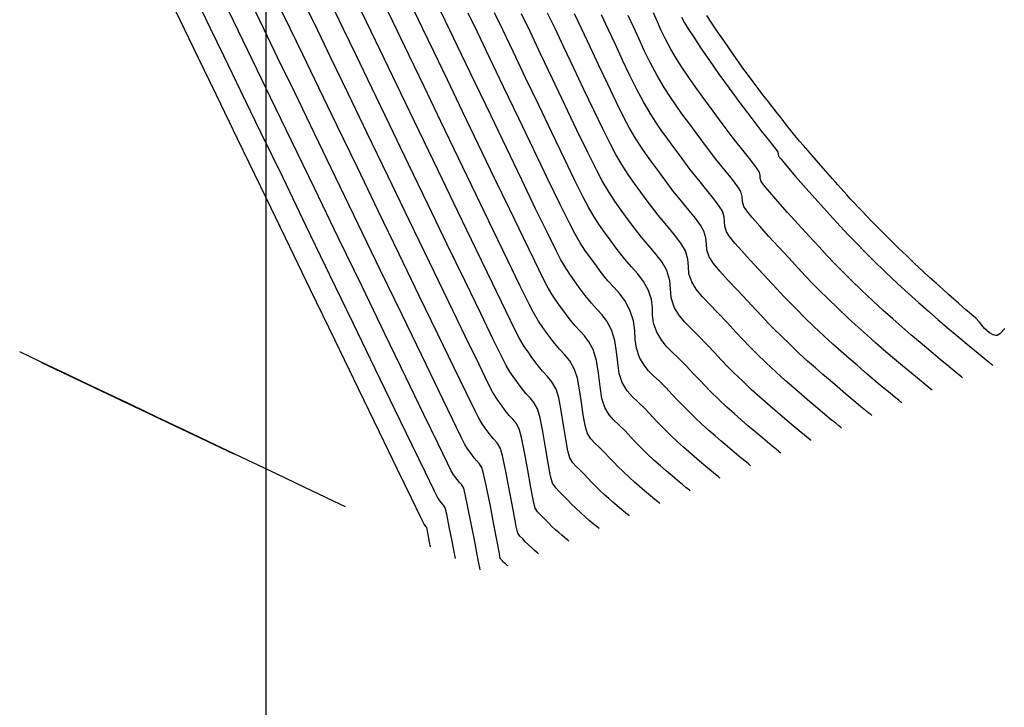
# Model space of a CAD drawing. Units: metres. Extents: x 241886 to 272603, y 8661449 to 8669241.
# Drawn here: x 263788 to 263836, y 8664329 to 8664363 of the extents above; entities that cross this region are included whole.
import ezdxf

# ---------------------------------------------------------------- set-up
doc = ezdxf.new("R2010")
doc.units = ezdxf.units.M
doc.layers.add('02_TIN Mn', color=7, linetype='Continuous', true_color=0x757500)
doc.layers.add('02_TIN My', color=7, linetype='Continuous', true_color=0xad5700)
doc.layers.add('05_PERF', color=7, linetype='Continuous')
doc.layers.add('Cuadricula Coordenadas', color=5, linetype='Continuous')

# ---------------------------------------------------------------- blocks, each defined once
blk = doc.blocks.new('TIN 023')
at = {"layer": '02_TIN Mn', "linetype": 'Continuous', "lineweight": -3}
for points, elevation in [([(258833.827, 8664345.132), (258833.771, 8664345.178), (258833.652, 8664345.276), (258833.456, 8664345.436), (258833.162, 8664345.674), (258832.747, 8664346.014), (258832.28, 8664346.403), (258831.763, 8664346.842), (258831.32, 8664347.223), (258830.884, 8664347.599), (258830.44, 8664347.987), (258829.974, 8664348.403), (258829.471, 8664348.865), (258828.918, 8664349.389), (258828.398, 8664349.891), (258827.977, 8664350.307), (258827.61, 8664350.682), (258827.251, 8664351.06), (258826.855, 8664351.485), (258826.378, 8664352.003), (258825.842, 8664352.589), (258825.321, 8664353.167), (258824.848, 8664353.701), (258824.456, 8664354.154), (258824.178, 8664354.489), (258824.048, 8664354.67), (258824.002, 8664354.833), (258823.996, 8664354.976), (258823.953, 8664355.142), (258823.823, 8664355.334), (258823.543, 8664355.695), (258823.152, 8664356.188), (258822.69, 8664356.775), (258822.194, 8664357.418), (258821.704, 8664358.078), (258821.262, 8664358.691), (258820.876, 8664359.229), (258820.533, 8664359.716), (258820.223, 8664360.175), (258819.934, 8664360.628), (258819.652, 8664361.098), (258819.372, 8664361.614), (258819.172, 8664362.036), (258819.002, 8664362.429), (258818.811, 8664362.857)], 15.5), ([(258830.885, 8664343.91), (258830.836, 8664343.951), (258830.732, 8664344.036), (258830.561, 8664344.176), (258830.305, 8664344.384), (258829.943, 8664344.68), (258829.536, 8664345.019), (258829.085, 8664345.402), (258828.699, 8664345.734), (258828.318, 8664346.062), (258827.931, 8664346.4), (258827.524, 8664346.763), (258827.086, 8664347.166), (258826.604, 8664347.622), (258826.151, 8664348.06), (258825.784, 8664348.423), (258825.463, 8664348.75), (258825.15, 8664349.08), (258824.805, 8664349.451), (258824.389, 8664349.902), (258823.93, 8664350.397), (258823.492, 8664350.866), (258823.097, 8664351.297), (258822.763, 8664351.676), (258822.51, 8664351.99), (258822.358, 8664352.228), (258822.271, 8664352.491), (258822.254, 8664352.721), (258822.238, 8664352.952), (258822.158, 8664353.22), (258822.005, 8664353.472), (258821.745, 8664353.817), (258821.404, 8664354.241), (258821.007, 8664354.73), (258820.58, 8664355.268), (258820.15, 8664355.842), (258819.771, 8664356.362), (258819.46, 8664356.784), (258819.188, 8664357.161), (258818.926, 8664357.544), (258818.646, 8664357.985), (258818.319, 8664358.537), (258817.998, 8664359.131), (258817.658, 8664359.818), (258817.309, 8664360.561), (258816.958, 8664361.325), (258816.614, 8664362.072), (258816.284, 8664362.767)], 14.5), ([(258829.413, 8664343.3), (258829.368, 8664343.337), (258829.272, 8664343.416), (258829.113, 8664343.546), (258828.876, 8664343.738), (258828.541, 8664344.013), (258828.163, 8664344.327), (258827.746, 8664344.682), (258827.388, 8664344.989), (258827.035, 8664345.293), (258826.677, 8664345.607), (258826.3, 8664345.943), (258825.894, 8664346.316), (258825.447, 8664346.739), (258825.027, 8664347.145), (258824.687, 8664347.482), (258824.39, 8664347.784), (258824.1, 8664348.09), (258823.78, 8664348.433), (258823.395, 8664348.851), (258822.892, 8664349.387), (258822.43, 8664349.872), (258822.032, 8664350.305), (258821.719, 8664350.683), (258821.512, 8664351.007), (258821.403, 8664351.339), (258821.381, 8664351.629), (258821.362, 8664351.921), (258821.26, 8664352.26), (258821.096, 8664352.541), (258820.846, 8664352.877), (258820.529, 8664353.267), (258820.165, 8664353.707), (258819.773, 8664354.193), (258819.373, 8664354.724), (258819.017, 8664355.212), (258818.724, 8664355.609), (258818.469, 8664355.963), (258818.223, 8664356.323), (258817.96, 8664356.738), (258817.652, 8664357.257), (258817.357, 8664357.807), (258816.994, 8664358.538), (258816.587, 8664359.388), (258816.159, 8664360.3), (258815.733, 8664361.214), (258815.331, 8664362.07), (258814.977, 8664362.808)], 14), ([(258827.942, 8664342.689), (258827.9, 8664342.724), (258827.812, 8664342.797), (258827.666, 8664342.916), (258827.448, 8664343.093), (258827.139, 8664343.346), (258826.791, 8664343.635), (258826.407, 8664343.962), (258826.012, 8664344.301), (258825.622, 8664344.638), (258825.217, 8664344.996), (258824.779, 8664345.395), (258824.29, 8664345.856), (258823.836, 8664346.296), (258823.478, 8664346.653), (258823.158, 8664346.985), (258822.818, 8664347.348), (258822.4, 8664347.801), (258821.944, 8664348.281), (258821.532, 8664348.7), (258821.176, 8664349.078), (258820.884, 8664349.434), (258820.667, 8664349.786), (258820.535, 8664350.187), (258820.508, 8664350.537), (258820.485, 8664350.89), (258820.362, 8664351.299), (258820.144, 8664351.674), (258819.836, 8664352.077), (258819.46, 8664352.523), (258819.039, 8664353.028), (258818.596, 8664353.605), (258818.204, 8664354.143), (258817.89, 8664354.569), (258817.612, 8664354.964), (258817.325, 8664355.407), (258816.985, 8664355.976), (258816.715, 8664356.482), (258816.347, 8664357.222), (258815.91, 8664358.129), (258815.431, 8664359.137), (258814.939, 8664360.18), (258814.463, 8664361.19), (258814.03, 8664362.103), (258813.669, 8664362.85)], 13.5), ([(258826.471, 8664342.079), (258826.423, 8664342.118), (258826.32, 8664342.203), (258826.146, 8664342.344), (258825.882, 8664342.559), (258825.502, 8664342.874), (258825.068, 8664343.242), (258824.707, 8664343.551), (258824.35, 8664343.86), (258823.98, 8664344.187), (258823.58, 8664344.551), (258823.133, 8664344.973), (258822.718, 8664345.375), (258822.391, 8664345.701), (258822.098, 8664346.005), (258821.788, 8664346.337), (258821.406, 8664346.751), (258820.996, 8664347.174), (258820.634, 8664347.528), (258820.319, 8664347.851), (258820.049, 8664348.184), (258819.822, 8664348.564), (258819.667, 8664349.035), (258819.636, 8664349.445), (258819.609, 8664349.859), (258819.465, 8664350.339), (258819.236, 8664350.744), (258818.946, 8664351.126), (258818.605, 8664351.521), (258818.226, 8664351.963), (258817.819, 8664352.487), (258817.454, 8664352.987), (258817.162, 8664353.385), (258816.903, 8664353.753), (258816.635, 8664354.165), (258816.319, 8664354.696), (258816.037, 8664355.228), (258815.616, 8664356.081), (258815.093, 8664357.163), (258814.511, 8664358.383), (258813.91, 8664359.65), (258813.33, 8664360.872), (258812.812, 8664361.959), (258812.397, 8664362.819)], 13), ([(258823.528, 8664340.857), (258823.489, 8664340.89), (258823.406, 8664340.958), (258823.265, 8664341.073), (258823.051, 8664341.247), (258822.742, 8664341.503), (258822.389, 8664341.801), (258822.097, 8664342.053), (258821.807, 8664342.303), (258821.506, 8664342.569), (258821.182, 8664342.865), (258820.819, 8664343.207), (258820.482, 8664343.533), (258820.217, 8664343.798), (258819.979, 8664344.044), (258819.727, 8664344.314), (258819.417, 8664344.65), (258819.093, 8664344.976), (258818.817, 8664345.227), (258818.575, 8664345.462), (258818.351, 8664345.741), (258818.131, 8664346.122), (258817.98, 8664346.562), (258817.927, 8664346.993), (258817.903, 8664347.433), (258817.84, 8664347.902), (258817.669, 8664348.418), (258817.422, 8664348.879), (258817.167, 8664349.219), (258816.896, 8664349.513), (258816.599, 8664349.832), (258816.265, 8664350.25), (258815.954, 8664350.677), (258815.704, 8664351.016), (258815.483, 8664351.33), (258815.255, 8664351.682), (258814.985, 8664352.135), (258814.723, 8664352.637), (258814.273, 8664353.55), (258813.681, 8664354.772), (258812.995, 8664356.2), (258812.262, 8664357.732), (258811.53, 8664359.264), (258810.845, 8664360.695), (258810.257, 8664361.922), (258809.811, 8664362.842)], 12), ([(258822.057, 8664340.247), (258822.023, 8664340.275), (258821.949, 8664340.336), (258821.824, 8664340.437), (258821.635, 8664340.591), (258821.362, 8664340.817), (258821.05, 8664341.081), (258820.791, 8664341.304), (258820.535, 8664341.525), (258820.27, 8664341.76), (258819.983, 8664342.021), (258819.662, 8664342.324), (258819.301, 8664342.674), (258819.024, 8664342.955), (258818.756, 8664343.239), (258818.423, 8664343.599), (258818.072, 8664343.947), (258817.783, 8664344.212), (258817.529, 8664344.496), (258817.286, 8664344.901), (258817.143, 8664345.342), (258817.072, 8664345.848), (258817.021, 8664346.39), (258816.938, 8664346.936), (258816.772, 8664347.457), (258816.545, 8664347.878), (258816.313, 8664348.19), (258816.065, 8664348.458), (258815.793, 8664348.75), (258815.489, 8664349.132), (258815.203, 8664349.522), (258814.976, 8664349.832), (258814.774, 8664350.119), (258814.565, 8664350.441), (258814.318, 8664350.855), (258814.083, 8664351.307), (258813.659, 8664352.168), (258813.086, 8664353.346), (258812.409, 8664354.752), (258811.668, 8664356.295), (258810.907, 8664357.884), (258810.167, 8664359.428), (258809.492, 8664360.838), (258808.922, 8664362.021), (258808.501, 8664362.888)], 11.5), ([(258820.586, 8664339.636), (258820.556, 8664339.661), (258820.492, 8664339.714), (258820.384, 8664339.802), (258820.219, 8664339.936), (258819.982, 8664340.132), (258819.711, 8664340.361), (258819.431, 8664340.602), (258819.15, 8664340.846), (258818.848, 8664341.118), (258818.505, 8664341.441), (258818.192, 8664341.745), (258817.951, 8664341.989), (258817.718, 8664342.236), (258817.428, 8664342.549), (258817.124, 8664342.851), (258816.872, 8664343.081), (258816.652, 8664343.328), (258816.441, 8664343.679), (258816.305, 8664344.122), (258816.217, 8664344.704), (258816.139, 8664345.346), (258816.037, 8664345.97), (258815.874, 8664346.496), (258815.669, 8664346.878), (258815.458, 8664347.16), (258815.234, 8664347.403), (258814.988, 8664347.668), (258814.712, 8664348.014), (258814.453, 8664348.367), (258814.247, 8664348.648), (258814.064, 8664348.908), (258813.875, 8664349.199), (258813.652, 8664349.574), (258813.44, 8664349.983), (258813.041, 8664350.793), (258812.49, 8664351.925), (258811.827, 8664353.298), (258811.089, 8664354.832), (258810.313, 8664356.447), (258809.538, 8664358.063), (258808.8, 8664359.599), (258808.139, 8664360.976), (258807.591, 8664362.112), (258807.194, 8664362.929)], 11), ([(258819.115, 8664339.026), (258819.08, 8664339.054), (258819.005, 8664339.115), (258818.875, 8664339.221), (258818.672, 8664339.388), (258818.372, 8664339.641), (258818.134, 8664339.846), (258817.896, 8664340.053), (258817.639, 8664340.284), (258817.348, 8664340.558), (258817.082, 8664340.816), (258816.877, 8664341.023), (258816.679, 8664341.232), (258816.434, 8664341.498), (258816.175, 8664341.755), (258815.962, 8664341.95), (258815.775, 8664342.16), (258815.596, 8664342.458), (258815.487, 8664342.81), (258815.395, 8664343.324), (258815.31, 8664343.928), (258815.219, 8664344.547), (258815.112, 8664345.108), (258814.976, 8664345.536), (258814.746, 8664345.947), (258814.505, 8664346.241), (258814.24, 8664346.521), (258813.935, 8664346.896), (258813.654, 8664347.279), (258813.435, 8664347.58), (258813.229, 8664347.887), (258812.985, 8664348.294), (258812.77, 8664348.713), (258812.34, 8664349.586), (258811.74, 8664350.823), (258811.011, 8664352.332), (258810.196, 8664354.023), (258809.339, 8664355.805), (258808.482, 8664357.588), (258807.668, 8664359.281), (258806.94, 8664360.793), (258806.341, 8664362.034), (258805.915, 8664362.914)], 10.5), ([(258816.172, 8664337.804), (258816.15, 8664337.823), (258816.102, 8664337.862), (258816.018, 8664337.93), (258815.887, 8664338.038), (258815.694, 8664338.201), (258815.49, 8664338.376), (258815.279, 8664338.563), (258815.034, 8664338.791), (258814.816, 8664339.004), (258814.647, 8664339.179), (258814.445, 8664339.397), (258814.23, 8664339.607), (258814.059, 8664339.775), (258813.905, 8664340.016), (258813.814, 8664340.356), (258813.7, 8664340.974), (258813.573, 8664341.739), (258813.438, 8664342.522), (258813.305, 8664343.19), (258813.181, 8664343.615), (258813.004, 8664343.931), (258812.819, 8664344.156), (258812.615, 8664344.372), (258812.381, 8664344.659), (258812.165, 8664344.954), (258811.997, 8664345.184), (258811.839, 8664345.421), (258811.651, 8664345.733), (258811.456, 8664346.118), (258811.03, 8664346.987), (258810.417, 8664348.251), (258809.656, 8664349.822), (258808.792, 8664351.613), (258807.864, 8664353.537), (258806.916, 8664355.505), (258805.989, 8664357.429), (258805.124, 8664359.222), (258804.365, 8664360.797), (258803.752, 8664362.065), (258803.328, 8664362.939)], 9.5), ([(258814.701, 8664337.194), (258814.685, 8664337.207), (258814.65, 8664337.236), (258814.589, 8664337.285), (258814.494, 8664337.363), (258814.354, 8664337.481), (258814.207, 8664337.608), (258814.054, 8664337.743), (258813.877, 8664337.908), (258813.719, 8664338.062), (258813.597, 8664338.189), (258813.451, 8664338.347), (258813.295, 8664338.498), (258813.172, 8664338.62), (258813.06, 8664338.795), (258812.977, 8664339.129), (258812.853, 8664339.799), (258812.704, 8664340.645), (258812.548, 8664341.509), (258812.402, 8664342.231), (258812.283, 8664342.654), (258812.133, 8664342.922), (258811.976, 8664343.114), (258811.803, 8664343.297), (258811.604, 8664343.541), (258811.421, 8664343.791), (258811.278, 8664343.987), (258811.144, 8664344.187), (258810.984, 8664344.452), (258810.787, 8664344.846), (258810.336, 8664345.768), (258809.679, 8664347.121), (258808.861, 8664348.811), (258807.929, 8664350.742), (258806.928, 8664352.817), (258805.904, 8664354.94), (258804.902, 8664357.016), (258803.97, 8664358.949), (258803.153, 8664360.642), (258802.496, 8664362), (258802.046, 8664362.927)], 9), ([(258813.23, 8664336.583), (258813.216, 8664336.594), (258813.181, 8664336.623), (258813.113, 8664336.679), (258813.015, 8664336.761), (258812.884, 8664336.875), (258812.72, 8664337.025), (258812.584, 8664337.159), (258812.456, 8664337.296), (258812.32, 8664337.427), (258812.214, 8664337.573), (258812.14, 8664337.903), (258812.005, 8664338.624), (258811.835, 8664339.551), (258811.658, 8664340.496), (258811.499, 8664341.272), (258811.385, 8664341.693), (258811.22, 8664341.971), (258811.04, 8664342.169), (258810.827, 8664342.422), (258810.635, 8664342.684), (258810.487, 8664342.896), (258810.318, 8664343.172), (258810.141, 8664343.524), (258809.725, 8664344.378), (258809.108, 8664345.648), (258808.332, 8664347.253), (258807.435, 8664349.108), (258806.458, 8664351.13), (258805.441, 8664353.236), (258804.424, 8664355.343), (258803.448, 8664357.366), (258802.551, 8664359.224), (258801.774, 8664360.831), (258801.158, 8664362.106), (258800.741, 8664362.965)], 8.5), ([(258811.758, 8664335.973), (258811.755, 8664335.975), (258811.74, 8664335.988), (258811.708, 8664336.014), (258811.676, 8664336.041), (258811.623, 8664336.088), (258811.563, 8664336.142), (258811.512, 8664336.194), (258811.462, 8664336.246), (258811.413, 8664336.298), (258811.369, 8664336.352), (258811.324, 8664336.587), (258811.212, 8664337.181), (258811.058, 8664337.997), (258810.885, 8664338.897), (258810.717, 8664339.744), (258810.576, 8664340.402), (258810.488, 8664340.733), (258810.358, 8664340.95), (258810.217, 8664341.105), (258810.05, 8664341.304), (258809.9, 8664341.509), (258809.783, 8664341.675), (258809.651, 8664341.891), (258809.473, 8664342.25), (258809.035, 8664343.148), (258808.381, 8664344.497), (258807.554, 8664346.206), (258806.597, 8664348.185), (258805.554, 8664350.344), (258804.467, 8664352.594), (258803.38, 8664354.844), (258802.336, 8664357.005), (258801.379, 8664358.986), (258800.552, 8664360.698), (258799.897, 8664362.051), (258799.459, 8664362.955)], 8), ([(258809.186, 8664336.356), (258809.186, 8664336.356), (258809.186, 8664336.356), (258809.186, 8664336.356), (258809.14, 8664336.599), (258809.028, 8664337.185), (258808.89, 8664337.894), (258808.765, 8664338.509), (258808.692, 8664338.812), (258808.603, 8664338.945), (258808.496, 8664339.067), (258808.402, 8664339.196), (258808.317, 8664339.331), (258808.159, 8664339.654), (258807.737, 8664340.524), (258807.092, 8664341.855), (258806.265, 8664343.563), (258805.296, 8664345.566), (258804.226, 8664347.778), (258803.095, 8664350.117), (258801.944, 8664352.498), (258800.812, 8664354.838), (258799.741, 8664357.052), (258798.771, 8664359.057), (258797.943, 8664360.77), (258797.297, 8664362.105), (258796.873, 8664362.98)], 7), ([(258807.984, 8664336.909), (258807.984, 8664336.909), (258807.984, 8664336.909), (258807.984, 8664336.909), (258807.937, 8664337.149), (258807.847, 8664337.599), (258807.794, 8664337.851), (258807.758, 8664337.901), (258807.719, 8664337.949), (258807.684, 8664337.999), (258807.651, 8664338.05), (258807.493, 8664338.374), (258807.055, 8664339.28), (258806.378, 8664340.679), (258805.506, 8664342.481), (258804.482, 8664344.596), (258803.35, 8664346.935), (258802.153, 8664349.409), (258800.934, 8664351.928), (258799.737, 8664354.402), (258798.604, 8664356.743), (258797.58, 8664358.86), (258796.706, 8664360.664), (258796.028, 8664362.067), (258795.587, 8664362.977)], 6.5), ([(258835.885, 8664347.519), (258835.652, 8664347.276), (258835.545, 8664347.196), (258835.507, 8664347.183), (258835.443, 8664347.182), (258835.316, 8664347.212), (258835.13, 8664347.317), (258834.897, 8664347.531), (258834.644, 8664347.828), (258834.452, 8664348.04), (258834.284, 8664348.181), (258834.151, 8664348.293), (258833.986, 8664348.436), (258833.82, 8664348.581), (258833.628, 8664348.751), (258833.405, 8664348.95), (258833.146, 8664349.182), (258832.88, 8664349.42), (258832.557, 8664349.709), (258832.224, 8664350.009), (258831.925, 8664350.28), (258831.705, 8664350.481), (258831.485, 8664350.689), (258831.313, 8664350.856), (258831.096, 8664351.068), (258830.904, 8664351.253), (258830.716, 8664351.433), (258830.511, 8664351.633), (258830.265, 8664351.876), (258830.018, 8664352.126), (258829.732, 8664352.417), (258829.443, 8664352.714), (258829.18, 8664352.985), (258828.977, 8664353.195), (258828.746, 8664353.435), (258828.561, 8664353.63), (258828.374, 8664353.831), (258828.206, 8664354.015), (258828.075, 8664354.164), (258827.921, 8664354.337), (258827.772, 8664354.502), (258827.654, 8664354.632), (258827.506, 8664354.798), (258827.284, 8664355.049), (258826.953, 8664355.427), (258826.603, 8664355.828), (258826.323, 8664356.15), (258826.093, 8664356.416), (258825.911, 8664356.628), (258825.686, 8664356.898), (258825.484, 8664357.147), (258825.281, 8664357.404), (258825.056, 8664357.693), (258824.787, 8664358.038), (258824.559, 8664358.329), (258824.344, 8664358.605), (258824.129, 8664358.882), (258823.903, 8664359.178), (258823.653, 8664359.51), (258823.374, 8664359.885), (258823.16, 8664360.18), (258822.948, 8664360.477), (258822.678, 8664360.859), (258822.402, 8664361.254), (258822.173, 8664361.585), (258821.941, 8664361.928), (258821.65, 8664362.361), (258821.403, 8664362.731)], 16), ([(258820.171, 8664362.656), (258820.319, 8664362.379), (258820.496, 8664362.09), (258820.768, 8664361.671), (258821.118, 8664361.146), (258821.532, 8664360.542), (258821.991, 8664359.883), (258822.481, 8664359.197), (258823.002, 8664358.491), (258823.534, 8664357.791), (258824.031, 8664357.151), (258824.448, 8664356.621), (258824.736, 8664356.254), (258824.851, 8664356.102), (258824.872, 8664355.996), (258824.893, 8664355.892), (258825.007, 8664355.748), (258825.296, 8664355.405), (258825.718, 8664354.914), (258826.232, 8664354.324), (258826.797, 8664353.687), (258827.373, 8664353.053), (258827.88, 8664352.503), (258828.301, 8664352.05), (258828.683, 8664351.648), (258829.074, 8664351.249), (258829.522, 8664350.806), (258830.075, 8664350.272), (258830.663, 8664349.715), (258831.198, 8664349.223), (258831.694, 8664348.78), (258832.167, 8664348.367), (258832.631, 8664347.967), (258833.102, 8664347.562), (258833.652, 8664347.095), (258834.149, 8664346.681), (258834.591, 8664346.32), (258834.975, 8664346.007), (258835.298, 8664345.742)], 16), ([(258803.855, 8664338.857), (258803.855, 8664338.857), (258803.855, 8664338.857), (258803.855, 8664338.857), (258803.598, 8664338.979), (258802.893, 8664339.314), (258801.837, 8664339.816), (258800.525, 8664340.44), (258799.054, 8664341.14), (258797.521, 8664341.869), (258796.022, 8664342.582), (258794.654, 8664343.232), (258793.513, 8664343.775), (258792.696, 8664344.163), (258791.837, 8664344.572), (258791.042, 8664344.95), (258790.31, 8664345.298), (258789.642, 8664345.616), (258789.037, 8664345.903), (258788.496, 8664346.16), (258788.019, 8664346.387)], 6.5), ([(258789.082, 8664345.875), (258798.42, 8664341.434)], 7)]:
    blk.add_lwpolyline(points, dxfattribs=dict(at, elevation=elevation))
at = {"layer": '02_TIN My', "linetype": 'Continuous', "lineweight": -3}
for points, elevation in [([(258832.356, 8664344.521), (258832.303, 8664344.565), (258832.192, 8664344.656), (258832.008, 8664344.806), (258831.734, 8664345.029), (258831.345, 8664345.347), (258830.908, 8664345.711), (258830.424, 8664346.122), (258830.01, 8664346.478), (258829.601, 8664346.83), (258829.185, 8664347.193), (258828.749, 8664347.583), (258828.279, 8664348.016), (258827.761, 8664348.506), (258827.275, 8664348.976), (258826.881, 8664349.365), (258826.537, 8664349.716), (258826.2, 8664350.07), (258825.83, 8664350.468), (258825.384, 8664350.952), (258824.886, 8664351.493), (258824.407, 8664352.017), (258823.973, 8664352.499), (258823.61, 8664352.915), (258823.344, 8664353.24), (258823.203, 8664353.449), (258823.131, 8664353.701), (258823.122, 8664353.924), (258823.056, 8664354.181), (258822.914, 8664354.403), (258822.644, 8664354.756), (258822.278, 8664355.215), (258821.848, 8664355.752), (258821.387, 8664356.343), (258820.927, 8664356.96), (258820.525, 8664357.512), (258820.195, 8664357.959), (258819.907, 8664358.358), (258819.63, 8664358.764), (258819.333, 8664359.233), (258818.986, 8664359.818), (258818.642, 8664360.447), (258818.359, 8664361.027), (258818.108, 8664361.585), (258817.86, 8664362.145), (258817.588, 8664362.734)], 15), ([(258825, 8664341.468), (258824.956, 8664341.504), (258824.863, 8664341.581), (258824.706, 8664341.708), (258824.466, 8664341.903), (258824.122, 8664342.188), (258823.728, 8664342.522), (258823.402, 8664342.802), (258823.079, 8664343.082), (258822.743, 8664343.378), (258822.381, 8664343.708), (258821.976, 8664344.09), (258821.6, 8664344.454), (258821.304, 8664344.75), (258821.039, 8664345.024), (258820.757, 8664345.325), (258820.412, 8664345.7), (258820.048, 8664346.068), (258819.737, 8664346.356), (258819.463, 8664346.625), (258819.214, 8664346.934), (258818.977, 8664347.343), (258818.818, 8664347.783), (258818.769, 8664348.169), (258818.758, 8664348.539), (258818.714, 8664348.929), (258818.567, 8664349.378), (258818.328, 8664349.814), (258818.055, 8664350.176), (258817.75, 8664350.519), (258817.412, 8664350.898), (258817.042, 8664351.369), (258816.704, 8664351.832), (258816.433, 8664352.201), (258816.193, 8664352.542), (258815.945, 8664352.924), (258815.652, 8664353.416), (258815.398, 8664353.898), (258814.991, 8664354.72), (258814.469, 8664355.796), (258813.872, 8664357.042), (258813.236, 8664358.374), (258812.601, 8664359.707), (258812.006, 8664360.956), (258811.488, 8664362.037), (258811.087, 8664362.866)], 12.5), ([(258817.643, 8664338.415), (258817.615, 8664338.438), (258817.553, 8664338.489), (258817.447, 8664338.575), (258817.279, 8664338.713), (258817.033, 8664338.921), (258816.837, 8664339.089), (258816.641, 8664339.26), (258816.431, 8664339.449), (258816.191, 8664339.674), (258815.972, 8664339.887), (258815.804, 8664340.057), (258815.641, 8664340.229), (258815.44, 8664340.448), (258815.227, 8664340.659), (258815.051, 8664340.819), (258814.898, 8664340.992), (258814.75, 8664341.237), (258814.65, 8664341.583), (258814.548, 8664342.149), (258814.441, 8664342.834), (258814.329, 8664343.534), (258814.208, 8664344.149), (258814.078, 8664344.575), (258813.875, 8664344.939), (258813.662, 8664345.198), (258813.427, 8664345.446), (258813.158, 8664345.777), (258812.909, 8664346.117), (258812.716, 8664346.382), (258812.534, 8664346.654), (258812.318, 8664347.013), (258812.099, 8664347.443), (258811.64, 8664348.379), (258810.989, 8664349.72), (258810.194, 8664351.365), (258809.303, 8664353.213), (258808.364, 8664355.163), (258807.426, 8664357.113), (258806.535, 8664358.963), (258805.741, 8664360.611), (258805.092, 8664361.957), (258804.635, 8664362.899)], 10), ([(258810.389, 8664335.802), (258810.37, 8664335.897), (258810.326, 8664336.122), (258810.247, 8664336.534), (258810.124, 8664337.178), (258809.958, 8664338.041), (258809.799, 8664338.848), (258809.669, 8664339.468), (258809.59, 8664339.772), (258809.496, 8664339.93), (258809.394, 8664340.042), (258809.273, 8664340.186), (258809.164, 8664340.334), (258809.08, 8664340.454), (258808.984, 8664340.611), (258808.805, 8664340.975), (258808.346, 8664341.919), (258807.655, 8664343.345), (258806.777, 8664345.159), (258805.76, 8664347.262), (258804.65, 8664349.558), (258803.493, 8664351.952), (258802.336, 8664354.346), (258801.225, 8664356.644), (258800.207, 8664358.749), (258799.329, 8664360.565), (258798.637, 8664361.996), (258798.177, 8664362.945)], 7.5), ([(258792.986, 8664344.011), (258790.144, 8664345.363)], 7.5)]:
    blk.add_lwpolyline(points, dxfattribs=dict(at, elevation=elevation))

msp = doc.modelspace()

# ---------------------------------------------------------------- linework, layer by layer
at = {"layer": 'Cuadricula Coordenadas', "color": 8}
msp.add_line((263800, 8664167.096), (263800, 8668314.353), dxfattribs=at)

# ---------------------------------------------------------------- block references
at = {"layer": '05_PERF'}
msp.add_blockref('TIN 023', (5000, 0), dxfattribs=at)

doc.saveas('drawing.dxf')
